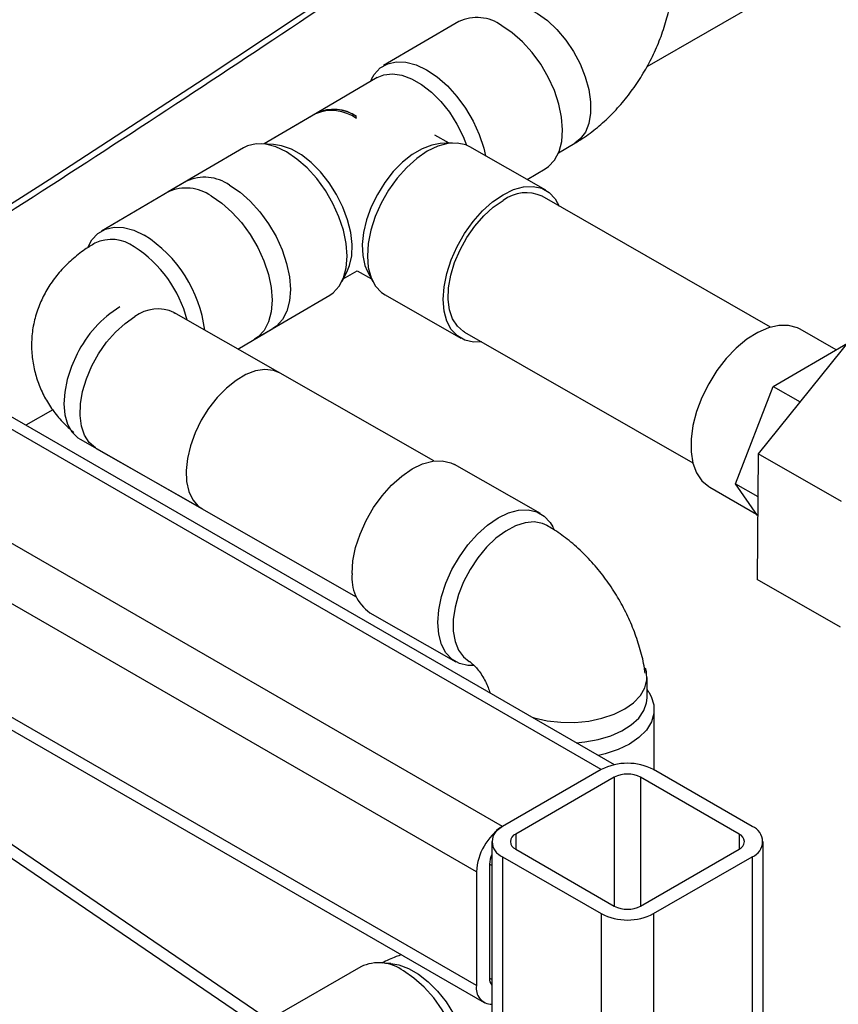
# Model space of a CAD drawing. Units: millimetres. Extents: x -1210 to -673, y -6274 to -5892.
# Drawn here: x -1082 to -1077, y -5958 to -5951 of the extents above; entities that cross this region are included whole.
import ezdxf

# ---------------------------------------------------------------- set-up
doc = ezdxf.new("R2010")
doc.units = ezdxf.units.MM

msp = doc.modelspace()

# ---------------------------------------------------------------- linework, layer by layer
at = {"color": 7, "linetype": 'Continuous', "lineweight": 25}
for p, q in [((-1075.79402, -5950.51018), (-1077.95476, -5951.75755)), ((-1079.27705, -5951.43932), (-1079.80502, -5951.74898)), ((-1079.85012, -5951.8334), (-1080.2725, -5952.08113)), ((-1079.89125, -5951.84461), (-1079.90028, -5951.86282)), ((-1080.2725, -5952.08113), (-1080.64472, -5952.29944)), ((-1080.28452, -5952.08818), (-1080.64472, -5952.29944)), ((-1080.00739, -5952.11444), (-1079.99555, -5952.10729)), ((-1079.34464, -5952.29365), (-1079.44445, -5952.23652)), ((-1080.57979, -5952.30266), (-1080.66501, -5952.29843)), ((-1079.3231, -5952.29239), (-1079.40862, -5952.29738)), ((-1078.57571, -5952.36119), (-1078.46164, -5952.29428)), ((-1080.79057, -5952.32702), (-1081.31854, -5952.63668)), ((-1078.66635, -5952.62428), (-1079.19903, -5952.31938)), ((-1078.79748, -5952.54922), (-1078.66995, -5952.47442)), ((-1081.18977, -5952.56115), (-1081.78814, -5952.9121)), ((-1077.08575, -5953.5866), (-1078.69119, -5952.66767)), ((-1081.87437, -5953.00773), (-1081.88532, -5953.0298)), ((-1080.09724, -5953.26649), (-1080.05933, -5953.19004)), ((-1080.08821, -5953.24828), (-1079.99088, -5953.1912)), ((-1080.08821, -5953.24828), (-1079.99088, -5953.1912)), ((-1079.99089, -5953.1912), (-1079.89108, -5953.24832)), ((-1079.92026, -5953.19126), (-1079.88125, -5953.26753)), ((-1080.71145, -5953.67178), (-1080.18347, -5953.36212)), ((-1079.79514, -5953.36085), (-1079.26247, -5953.66574)), ((-1079.45169, -5954.52814), (-1081.2784, -5953.48456)), ((-1080.53266, -5953.91059), (-1081.2784, -5953.48456)), ((-1081.2784, -5953.48456), (-1081.27812, -5953.48475)), ((-1081.2784, -5953.48456), (-1081.27248, -5953.48809)), ((-1078.18332, -5956.66378), (-1083.61789, -5953.52646)), ((-1080.82949, -5953.74101), (-1080.58267, -5953.59625)), ((-1079.23763, -5953.62235), (-1077.63219, -5954.54128)), ((-1076.62606, -5953.74602), (-1076.8778, -5953.60193)), ((-1076.51432, -5953.66063), (-1077.17409, -5954.47782)), ((-1077.06921, -5954.00412), (-1076.54526, -5953.69896)), ((-1077.33347, -5954.6887), (-1077.06921, -5954.00412)), ((-1077.06921, -5954.00412), (-1076.87937, -5954.11278)), ((-1082.12963, -5954.16765), (-1082.31842, -5954.27663)), ((-1081.93723, -5954.37503), (-1079.99734, -5955.48327)), ((-1081.82406, -5954.43968), (-1081.07832, -5954.86571)), ((-1077.17409, -5954.47782), (-1077.18078, -5955.36076)), ((-1076.58815, -5954.8132), (-1077.17409, -5954.47782)), ((-1078.70341, -5954.89804), (-1079.30711, -5954.55316)), ((-1085.46325, -5954.66188), (-1079.09892, -5958.33593)), ((-1077.51366, -5954.71282), (-1077.18453, -5954.90121)), ((-1077.33347, -5954.6887), (-1077.17637, -5954.77862)), ((-1077.17738, -5954.91142), (-1077.33347, -5954.6887)), ((-1078.60537, -5955.01431), (-1078.61703, -5954.99153)), ((-1076.59484, -5955.69614), (-1077.18078, -5955.36076)), ((-1079.90237, -5955.59511), (-1079.29867, -5955.94)), ((-1080.70842, -5958.49031), (-1084.77428, -5955.71631)), ((-1080.61628, -5958.45551), (-1084.64422, -5955.70738)), ((-1077.95387, -5956.19333), (-1077.95388, -5956.04999)), ((-1077.94242, -5956.15309), (-1077.95387, -5956.13558)), ((-1077.90386, -5956.70075), (-1077.90387, -5956.27505)), ((-1078.27597, -5956.6982), (-1078.96893, -5957.09824)), ((-1077.21531, -5957.09824), (-1077.90827, -5956.6982)), ((-1078.18405, -5956.75127), (-1078.87701, -5957.15131)), ((-1077.30723, -5957.15131), (-1078.0002, -5956.75127)), ((-1079.04509, -5957.20438), (-1079.04509, -5978.37413)), ((-1077.13916, -5961.24584), (-1077.13916, -5957.20438)), ((-1078.87701, -5957.25744), (-1078.18405, -5957.65748)), ((-1078.0002, -5957.65748), (-1077.30723, -5957.25744)), ((-1079.06086, -5957.36361), (-1079.06086, -5958.16382)), ((-1078.96893, -5957.31051), (-1078.27597, -5957.71055)), ((-1077.90827, -5957.71055), (-1077.21531, -5957.31051)), ((-1079.15278, -5957.41668), (-1079.15278, -5958.21689)), ((-1079.75458, -5958.06113), (-1079.83988, -5958.05633)), ((-1079.96508, -5958.08391), (-1080.5665, -5958.43081))]:
    msp.add_line(p, q, dxfattribs=at)
at = {"color": 8, "linetype": 'Continuous', "lineweight": 25}
for p, q in [((-1078.27597, -5956.6982), (-1083.69076, -5953.57231)), ((-1078.96893, -5957.09824), (-1084.35847, -5953.98693)), ((-1079.15278, -5957.41668), (-1084.71408, -5954.20621)), ((-1079.15278, -5958.21689), (-1085.38882, -5954.6169)), ((-1078.18405, -5956.75127), (-1078.18405, -5957.65748)), ((-1078.0002, -5956.75127), (-1078.0002, -5957.65748)), ((-1078.87701, -5957.15131), (-1078.87701, -5957.25744)), ((-1077.30723, -5957.15131), (-1077.30723, -5957.25744)), ((-1079.04509, -5957.37286), (-1079.06086, -5957.36376)), ((-1078.96893, -5957.31051), (-1078.96893, -5978.41809)), ((-1077.21531, -5957.31051), (-1077.21531, -5961.27073)), ((-1078.27597, -5957.71055), (-1078.27597, -5978.81813)), ((-1077.90827, -5957.71055), (-1077.90827, -5961.67077)), ((-1079.04509, -5958.17294), (-1079.06086, -5958.16384))]:
    msp.add_line(p, q, dxfattribs=at)
at = {"color": 7, "linetype": 'Continuous', "lineweight": 25, "flags": 128}
for points in [[(-1098.87276, -5961.78335), (-1097.59858, -5961.17421), (-1096.33612, -5960.557), (-1095.08552, -5959.93179), (-1093.84695, -5959.29866), (-1092.62055, -5958.65768), (-1091.40647, -5958.00893), (-1090.20485, -5957.35248), (-1089.01585, -5956.68843), (-1087.83961, -5956.01685), (-1086.67627, -5955.33782), (-1085.52597, -5954.65143), (-1084.38886, -5953.95775), (-1083.26507, -5953.25687), (-1082.15474, -5952.54889), (-1081.058, -5951.83387), (-1079.97499, -5951.11192), (-1078.90583, -5950.38312), (-1077.85067, -5949.64755)], [(-1078.66995, -5952.47442), (-1078.64614, -5952.45805), (-1078.60374, -5952.41261), (-1078.57257, -5952.35333), (-1078.55359, -5952.282), (-1078.54736, -5952.20079), (-1078.55408, -5952.11216), (-1078.57354, -5952.01882), (-1078.60516, -5951.9236), (-1078.64797, -5951.82939), (-1078.70067, -5951.73905), (-1078.76166, -5951.65533), (-1078.82908, -5951.58077), (-1078.9009, -5951.51764), (-1078.97492, -5951.46786)], [(-1079.89125, -5951.84461), (-1079.87123, -5951.81079), (-1079.82883, -5951.76535), (-1079.77648, -5951.73514), (-1079.71577, -5951.72108), (-1079.64855, -5951.72358), (-1079.57687, -5951.74259), (-1079.50289, -5951.77752), (-1079.42887, -5951.8273), (-1079.35706, -5951.89043), (-1079.28963, -5951.96499), (-1079.22864, -5952.04871), (-1079.17594, -5952.13905), (-1079.13313, -5952.23326), (-1079.10152, -5952.32848), (-1079.08881, -5952.38247)], [(-1079.85012, -5951.8334), (-1079.80253, -5951.81375), (-1079.74253, -5951.80694), (-1079.67704, -5951.81623), (-1079.60818, -5951.84132), (-1079.53815, -5951.8814), (-1079.4692, -5951.93519), (-1079.40355, -5952.00096), (-1079.34332, -5952.07659), (-1079.29042, -5952.15965), (-1079.24658, -5952.24747), (-1079.22291, -5952.30776)], [(-1080.18347, -5953.36212), (-1080.15967, -5953.34575), (-1080.11727, -5953.30031), (-1080.0861, -5953.24102), (-1080.06711, -5953.16969), (-1080.06088, -5953.08848), (-1080.0676, -5952.99986), (-1080.08707, -5952.90652), (-1080.11869, -5952.8113), (-1080.16149, -5952.71708), (-1080.21419, -5952.62674), (-1080.27518, -5952.54302), (-1080.34261, -5952.46847), (-1080.41442, -5952.40534), (-1080.48844, -5952.35555), (-1080.56242, -5952.32063), (-1080.6341, -5952.30162), (-1080.70132, -5952.29911), (-1080.76203, -5952.31317), (-1080.79057, -5952.32702)], [(-1080.05933, -5953.19004), (-1080.04472, -5953.15444), (-1080.02936, -5953.08502), (-1080.02645, -5953.00653), (-1080.03608, -5952.92151), (-1080.05795, -5952.8327), (-1080.09134, -5952.74293), (-1080.13518, -5952.65511), (-1080.18807, -5952.57205), (-1080.24831, -5952.49642), (-1080.31396, -5952.43065), (-1080.38291, -5952.37686), (-1080.45294, -5952.33678), (-1080.5218, -5952.31169), (-1080.57979, -5952.30266)], [(-1079.40862, -5952.29738), (-1079.46636, -5952.30694), (-1079.5347, -5952.33265), (-1079.60411, -5952.37336), (-1079.67237, -5952.42777), (-1079.73727, -5952.49412), (-1079.79674, -5952.57029), (-1079.84886, -5952.65382), (-1079.89196, -5952.74204), (-1079.92464, -5952.8321), (-1079.94587, -5952.92111), (-1079.95496, -5953.00621), (-1079.95161, -5953.08467), (-1079.93594, -5953.15396), (-1079.92026, -5953.19126)], [(-1079.19903, -5952.31938), (-1079.22667, -5952.30627), (-1079.28713, -5952.29275), (-1079.35396, -5952.29586), (-1079.42514, -5952.31551), (-1079.4985, -5952.3511), (-1079.57183, -5952.40155), (-1079.64288, -5952.46532), (-1079.7095, -5952.54048), (-1079.76967, -5952.62475), (-1079.82156, -5952.71556), (-1079.86359, -5952.81015), (-1079.89448, -5952.90565), (-1079.91329, -5952.99917), (-1079.91946, -5953.08785), (-1079.9128, -5953.169), (-1079.89351, -5953.24016), (-1079.86217, -5953.29916), (-1079.81973, -5953.34422), (-1079.79514, -5953.36085)], [(-1080.88805, -5952.58945), (-1080.81402, -5952.63916), (-1080.74219, -5952.70222), (-1080.67474, -5952.77673), (-1080.61371, -5952.8604), (-1080.56096, -5952.95071), (-1080.51809, -5953.04491), (-1080.48641, -5953.14014), (-1080.46688, -5953.23349), (-1080.46009, -5953.32215), (-1080.46624, -5953.40341), (-1080.48516, -5953.4748), (-1080.51626, -5953.53416), (-1080.55861, -5953.57968), (-1080.58267, -5953.59625)], [(-1079.11803, -5953.69081), (-1079.17437, -5953.69237), (-1079.23482, -5953.67885), (-1079.28706, -5953.64911), (-1079.32949, -5953.60406), (-1079.36083, -5953.54505), (-1079.38013, -5953.47389), (-1079.38679, -5953.39274), (-1079.38062, -5953.30406), (-1079.3618, -5953.21055), (-1079.33091, -5953.11504), (-1079.28889, -5953.02045), (-1079.237, -5952.92964), (-1079.17683, -5952.84537), (-1079.11021, -5952.77021), (-1079.03916, -5952.70644), (-1078.96583, -5952.65599)], [(-1078.96583, -5952.65599), (-1078.89246, -5952.62041), (-1078.82128, -5952.60076), (-1078.75445, -5952.59765), (-1078.694, -5952.61117), (-1078.64176, -5952.64091), (-1078.59933, -5952.68596), (-1078.57159, -5952.73613)], [(-1081.01642, -5952.66521), (-1080.9424, -5952.715), (-1080.87058, -5952.77813), (-1080.80316, -5952.85269), (-1080.74217, -5952.93641), (-1080.68947, -5953.02674), (-1080.64666, -5953.12096), (-1080.61504, -5953.21618), (-1080.59558, -5953.30952), (-1080.58886, -5953.39814), (-1080.59509, -5953.47935), (-1080.61407, -5953.55069), (-1080.64524, -5953.60997), (-1080.68764, -5953.65541), (-1080.71145, -5953.67178)], [(-1079.23763, -5953.62235), (-1079.24337, -5953.61892), (-1079.28683, -5953.58148), (-1079.31992, -5953.53), (-1079.3416, -5953.46615), (-1079.35114, -5953.39198), (-1079.34826, -5953.30987), (-1079.33305, -5953.22246), (-1079.30598, -5953.13256), (-1079.26793, -5953.04306), (-1079.22013, -5952.95684), (-1079.16411, -5952.87667), (-1079.10168, -5952.80512), (-1079.03483, -5952.7445), (-1078.96571, -5952.69675)], [(-1081.87437, -5953.00773), (-1081.85455, -5952.97419), (-1081.81221, -5952.92868), (-1081.75991, -5952.89838), (-1081.69924, -5952.88423), (-1081.63206, -5952.88664), (-1081.56039, -5952.90556), (-1081.48642, -5952.9404)], [(-1076.8778, -5953.60193), (-1076.89801, -5953.59175), (-1076.95945, -5953.57483), (-1077.02767, -5953.57467), (-1077.10074, -5953.59128), (-1077.17654, -5953.62416), (-1077.25288, -5953.67239), (-1077.32759, -5953.73457), (-1077.3985, -5953.80892), (-1077.46358, -5953.89328), (-1077.52095, -5953.98525), (-1077.56897, -5954.08217), (-1077.60624, -5954.18125), (-1077.63171, -5954.27964), (-1077.64464, -5954.37452), (-1077.64465, -5954.46315), (-1077.63175, -5954.54298), (-1077.60631, -5954.61172), (-1077.56905, -5954.66739), (-1077.52105, -5954.70839), (-1077.51366, -5954.71282)], [(-1081.95837, -5953.77591), (-1081.99864, -5953.86496), (-1082.02817, -5953.95505), (-1082.046, -5954.04329), (-1082.05157, -5954.12685), (-1082.04469, -5954.20303), (-1082.02559, -5954.26939), (-1081.99489, -5954.3238), (-1081.95356, -5954.36451), (-1081.93723, -5954.37503)], [(-1080.53266, -5953.91059), (-1080.57927, -5953.89185), (-1080.63901, -5953.88556), (-1080.7041, -5953.89542), (-1080.77245, -5953.92113), (-1080.84186, -5953.96184), (-1080.91011, -5954.01625), (-1080.97499, -5954.08262), (-1081.03442, -5954.1588), (-1081.0865, -5954.24236), (-1081.12954, -5954.33061), (-1081.16217, -5954.4207), (-1081.18334, -5954.50975), (-1081.19236, -5954.59489), (-1081.18894, -5954.67338), (-1081.17321, -5954.74271), (-1081.14565, -5954.80064), (-1081.10716, -5954.84532), (-1081.07832, -5954.86571)], [(-1080.02712, -5955.31976), (-1080.02071, -5955.23089), (-1080.00165, -5955.13726), (-1079.97054, -5955.0417), (-1079.92831, -5954.94713), (-1079.87625, -5954.85643), (-1079.81594, -5954.77233), (-1079.74921, -5954.69741), (-1079.6781, -5954.63393), (-1079.60475, -5954.58383), (-1079.53141, -5954.54862), (-1079.46029, -5954.52939), (-1079.39356, -5954.5267), (-1079.33325, -5954.54065), (-1079.30711, -5954.55316)], [(-1079.42343, -5955.66465), (-1079.41701, -5955.57578), (-1079.39796, -5955.48214), (-1079.36685, -5955.38659), (-1079.32462, -5955.29202), (-1079.27256, -5955.20131), (-1079.21225, -5955.11722), (-1079.14552, -5955.04229), (-1079.0744, -5954.97882), (-1079.00106, -5954.92871), (-1078.92771, -5954.89351), (-1078.85659, -5954.87427), (-1078.78987, -5954.87159), (-1078.72955, -5954.88554), (-1078.67749, -5954.9157), (-1078.63526, -5954.96115), (-1078.61703, -5954.99153)], [(-1078.65705, -5954.98211), (-1078.68863, -5954.96782), (-1078.74656, -5954.95712), (-1078.81039, -5954.96257), (-1078.87806, -5954.98399), (-1078.94741, -5955.0207), (-1079.01619, -5955.07152), (-1079.08221, -5955.13481), (-1079.14333, -5955.20854), (-1079.1976, -5955.29034), (-1079.24327, -5955.37757), (-1079.27887, -5955.46745), (-1079.30326, -5955.55707), (-1079.31565, -5955.64356), (-1079.31565, -5955.72414), (-1079.30325, -5955.79621), (-1079.27886, -5955.85746), (-1079.24325, -5955.90593), (-1079.20286, -5955.93715)], [(-1079.17427, -5955.96693), (-1079.21222, -5955.96645), (-1079.27254, -5955.9525), (-1079.3246, -5955.92234), (-1079.36683, -5955.87689), (-1079.39795, -5955.81753), (-1079.41701, -5955.74606), (-1079.42343, -5955.66465)], [(-1078.76112, -5956.33021), (-1078.7483, -5956.334), (-1078.65639, -5956.35459), (-1078.55959, -5956.36539), (-1078.46099, -5956.36606), (-1078.36377, -5956.35656), (-1078.27106, -5956.33722), (-1078.18582, -5956.30864), (-1078.11081, -5956.27175), (-1078.04844, -5956.22773), (-1078.0007, -5956.178), (-1077.96913, -5956.12415), (-1077.95476, -5956.06793), (-1077.95803, -5956.01113), (-1077.96567, -5955.98471)], [(-1077.94242, -5956.15309), (-1077.92501, -5956.18407), (-1077.90639, -5956.24339), (-1077.90593, -5956.30367), (-1077.92363, -5956.36309), (-1077.95897, -5956.41982), (-1078.01086, -5956.47216), (-1078.07773, -5956.51852), (-1078.15755, -5956.55747), (-1078.24789, -5956.58784), (-1078.29505, -5956.59928)], [(-1078.45156, -5956.50892), (-1078.39116, -5956.50363), (-1078.29685, -5956.48705), (-1078.2092, -5956.46102), (-1078.13101, -5956.42639), (-1078.06481, -5956.38427), (-1078.01272, -5956.33601), (-1077.97641, -5956.28317), (-1077.95706, -5956.22744), (-1077.95387, -5956.19337)], [(-1079.75458, -5958.06113), (-1079.69796, -5958.07022), (-1079.6294, -5958.09549), (-1079.55972, -5958.13578), (-1079.49116, -5958.18979), (-1079.42593, -5958.2558), (-1079.36611, -5958.33167), (-1079.31363, -5958.41497), (-1079.27019, -5958.50303), (-1079.23716, -5958.59301), (-1079.21563, -5958.68202), (-1079.20627, -5958.7672), (-1079.2094, -5958.84581), (-1079.2249, -5958.91532), (-1079.24039, -5958.95259)], [(-1079.36552, -5959.12339), (-1079.34049, -5959.10631), (-1079.2981, -5959.06088), (-1079.26687, -5959.00156), (-1079.24774, -5958.93014), (-1079.2413, -5958.84881), (-1079.24775, -5958.76003), (-1079.26688, -5958.66649), (-1079.29812, -5958.57105), (-1079.34051, -5958.47659), (-1079.39277, -5958.386), (-1079.45332, -5958.30202), (-1079.5203, -5958.22721), (-1079.59169, -5958.16383), (-1079.66532, -5958.11382)]]:
    msp.add_lwpolyline(points, dxfattribs=at)
at = {"color": 8, "linetype": 'Continuous', "lineweight": 25, "flags": 128}
for points in [[(-1079.01815, -5951.34544), (-1078.98452, -5951.33001), (-1078.92621, -5951.31917), (-1078.86191, -5951.32443), (-1078.79369, -5951.34561), (-1078.72374, -5951.38204), (-1078.65431, -5951.43253), (-1078.58763, -5951.49548), (-1078.52585, -5951.56885), (-1078.47094, -5951.65029), (-1078.42468, -5951.73718), (-1078.38855, -5951.82672), (-1078.36371, -5951.91605), (-1078.35097, -5952.00229), (-1078.35072, -5952.08266), (-1078.36298, -5952.15458), (-1078.38736, -5952.21575), (-1078.42307, -5952.26419), (-1078.46164, -5952.29428)], [(-1081.82406, -5954.43968), (-1081.82993, -5954.43618), (-1081.87344, -5954.3987), (-1081.9066, -5954.34719), (-1081.92833, -5954.2833), (-1081.93795, -5954.20909), (-1081.93513, -5954.12695), (-1081.91998, -5954.0395), (-1081.89297, -5953.94957), (-1081.85498, -5953.86004), (-1081.80723, -5953.77379), (-1081.75125, -5953.69359), (-1081.68884, -5953.62203), (-1081.62201, -5953.5614), (-1081.5529, -5953.51364)]]:
    msp.add_lwpolyline(points, dxfattribs=at)
at = {"color": 7, "linetype": 'Continuous', "lineweight": 25}
for centre, radius, start, end in [((-1079.14979, -5951.70565), 0.29517, 53.669629, 115.539513), ((-1080.16871, -5952.3541), 0.29005, 53.318349, 113.53369), ((-1080.15557, -5952.32935), 0.27371, 54.222144, 116.662993), ((-1080.15732, -5952.34087), 0.28414, 55.295323, 113.913811), ((-1081.06338, -5952.83612), 0.30263, 54.594989, 114.687072), ((-1081.19213, -5952.91195), 0.30291, 54.543299, 114.665844), ((-1078.80438, -5952.90949), 0.267, 64.916723, 127.174059), ((-1081.71723, -5953.24709), 0.27612, 54.442795, 114.870532), ((-1081.98582, -5953.72626), 0.93112, 7.293921, 57.564412), ((-1082.0245, -5953.7504), 0.86531, 14.245812, 57.271811), ((-1081.23235, -5954.13173), 0.80852, 121.817897, 153.890701), ((-1079.72722, -5955.34982), 0.30141, 174.276796, 234.471256), ((-1078.09212, -5957.05303), 0.39963, 62.609672, 117.390328), ((-1078.09212, -5956.92868), 0.19981, 62.609672, 117.390328), ((-1078.75363, -5957.43484), 0.39957, 122.605478, 177.394522), ((-1078.92865, -5957.20438), 0.11352, 110.783421, 249.216579), ((-1078.85687, -5957.20438), 0.05676, 110.783421, 249.216579), ((-1077.32737, -5957.20438), 0.05676, 290.783421, 69.216579), ((-1077.25559, -5957.20438), 0.11352, 290.783421, 69.216579), ((-1078.8813, -5957.36882), 0.17964, 155.75273, 178.336944), ((-1078.09212, -5957.35572), 0.39963, 242.609672, 297.390328), ((-1078.09212, -5957.48007), 0.19981, 242.609672, 297.390328), ((-1079.8402, -5958.34946), 0.29345, 53.419287, 115.187039), ((-1078.98925, -5958.16903), 0.0718, 175.835172, 218.950347), ((-1079.04222, -5958.23581), 0.11217, 170.286256, 268.5353)]:
    msp.add_arc(centre, radius, start, end, dxfattribs=at)
at = {"color": 8, "linetype": 'Continuous', "lineweight": 25}
msp.add_arc((-1081.39155, -5953.72655), 0.26714, 64.940317, 127.156212, dxfattribs=at)
at = {"color": 7, "linetype": 'Continuous', "lineweight": 25}
for points, knots in [([(-1098.90478, -5961.85118), (-1098.65401, -5961.7327), (-1098.01438, -5961.43048), (-1096.99679, -5960.93684), (-1095.85081, -5960.37123), (-1094.71499, -5959.79864), (-1093.58894, -5959.21949), (-1092.47291, -5958.63374), (-1091.36701, -5958.04147), (-1090.27134, -5957.44274), (-1089.18603, -5956.8376), (-1088.1112, -5956.22612), (-1087.04695, -5955.60836), (-1085.99341, -5954.98438), (-1084.95068, -5954.35424), (-1083.91887, -5953.718), (-1082.8981, -5953.07573), (-1081.88844, -5952.4275), (-1080.89012, -5951.77332), (-1079.90282, -5951.11347), (-1078.92823, -5950.44725), (-1078.25444, -5949.98093), (-1077.90896, -5949.73512), (-1077.88075, -5949.71505)], [0, 0, 0, 0, 0.0326484, 0.0832738, 0.1339057, 0.184544, 0.2351883, 0.2858386, 0.3364946, 0.3871563, 0.4378233, 0.4884957, 0.5391733, 0.5898559, 0.6405436, 0.6912361, 0.7419334, 0.7926355, 0.8433423, 0.8940538, 0.9447699, 0.9954906, 1, 1, 1, 1]), ([(-1078.46164, -5952.29428), (-1078.43861, -5952.2801), (-1078.37955, -5952.24373), (-1078.28965, -5952.17411), (-1078.19367, -5952.08436), (-1078.10505, -5951.98421), (-1078.02475, -5951.87552), (-1077.95368, -5951.75971), (-1077.89259, -5951.63801), (-1077.84215, -5951.51135), (-1077.8038, -5951.38061), (-1077.77904, -5951.25741), (-1077.77375, -5951.1784), (-1077.77144, -5951.14391)], [0, 0, 0, 0, 0.0603895, 0.1548118, 0.2499176, 0.345274, 0.4404403, 0.535508, 0.6308718, 0.7269534, 0.8242653, 0.9233045, 1, 1, 1, 1]), ([(-1081.83324, -5952.99652), (-1081.8569, -5953.01111), (-1081.91404, -5953.04635), (-1081.99601, -5953.1112), (-1082.07617, -5953.19094), (-1082.14356, -5953.27751), (-1082.198, -5953.3698), (-1082.24055, -5953.4703), (-1082.26896, -5953.57773), (-1082.28114, -5953.68977), (-1082.27678, -5953.79988), (-1082.25698, -5953.90629), (-1082.22286, -5954.00773), (-1082.17554, -5954.10339), (-1082.11548, -5954.19232), (-1082.05078, -5954.26828), (-1082.00229, -5954.31015), (-1081.98129, -5954.32827)], [0, 0, 0, 0, 0.0520349, 0.1256951, 0.1968839, 0.2658784, 0.3331351, 0.3991384, 0.471372, 0.5416734, 0.6103231, 0.6778392, 0.7446932, 0.8114984, 0.8789017, 0.9475817, 1, 1, 1, 1]), ([(-1077.96824, -5956.01956), (-1077.96959, -5956.00781), (-1077.97582, -5955.95325), (-1078.00031, -5955.85582), (-1078.04122, -5955.72881), (-1078.0949, -5955.60465), (-1078.15919, -5955.48488), (-1078.23375, -5955.37077), (-1078.31805, -5955.26352), (-1078.4118, -5955.16432), (-1078.5118, -5955.07759), (-1078.5951, -5955.01857), (-1078.64385, -5954.98989), (-1078.65719, -5954.98203)], [0, 0, 0, 0, 0.0283126, 0.131491, 0.2350342, 0.338424, 0.4417309, 0.5453545, 0.6497376, 0.7554072, 0.8628786, 0.9624582, 1, 1, 1, 1]), ([(-1079.20285, -5955.93716), (-1079.2021, -5955.93759), (-1079.20016, -5955.93872), (-1079.18778, -5955.94758), (-1079.16615, -5955.96757), (-1079.14009, -5955.99735), (-1079.11333, -5956.03512), (-1079.08898, -5956.07823), (-1079.07081, -5956.12014), (-1079.0615, -5956.14876), (-1079.05978, -5956.15753), (-1079.05971, -5956.15784)], [0, 0, 0, 0, 0.07856908, 0.20478542, 0.32878646, 0.45599347, 0.58722624, 0.72208162, 0.85868402, 0.99487082, 1, 1, 1, 1]), ([(-1079.68041, -5958.00024), (-1079.69289, -5958.00433), (-1079.73987, -5958.01969), (-1079.78303, -5958.04163), (-1079.81472, -5958.05774)], [0, 0, 0, 0, 0.2658355, 1, 1, 1, 1])]:
    msp.add_open_spline(points, degree=3, knots=knots, dxfattribs=at)

doc.saveas('drawing.dxf')
